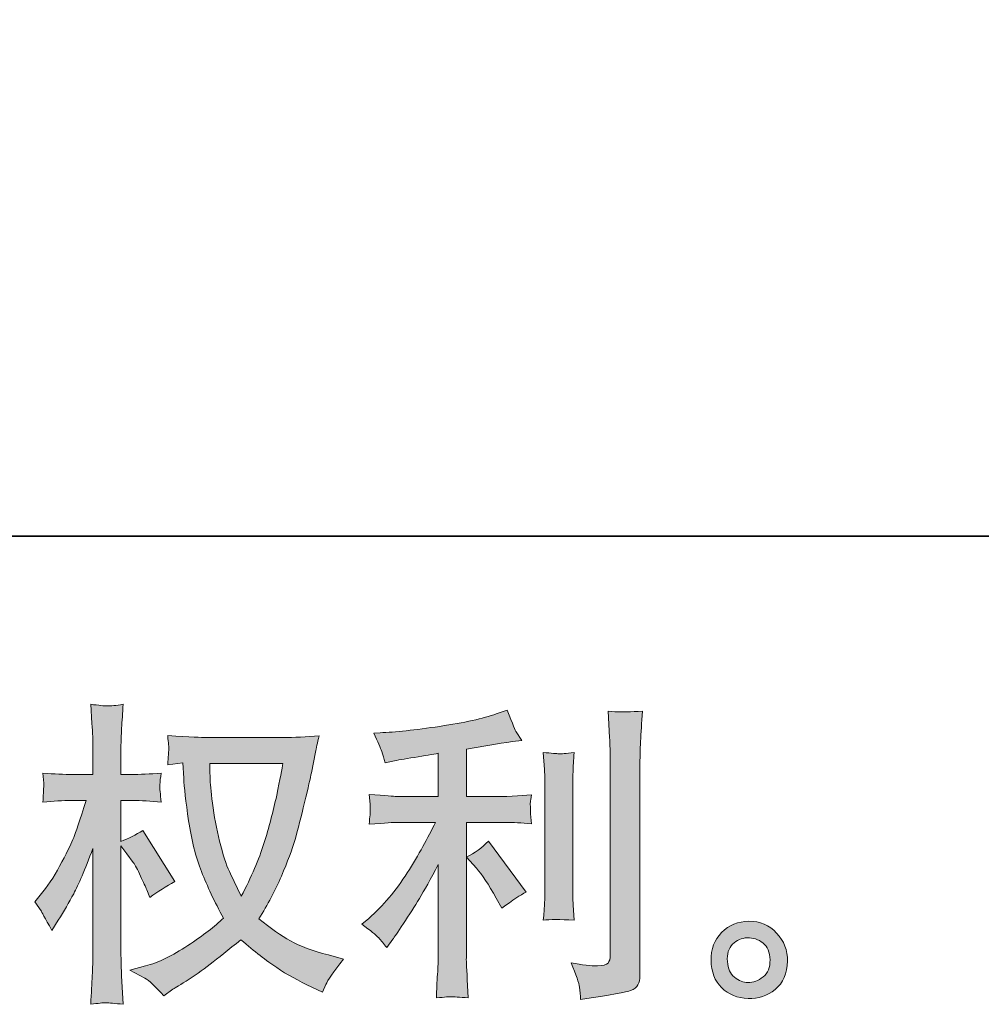
# Model space of a CAD drawing. Units: inches. Extents: x -956 to 1169, y -886 to 647.
# Drawn here: x 86 to 238, y -885 to -729 of the extents above; entities that cross this region are included whole.
import ezdxf

# ---------------------------------------------------------------- set-up
doc = ezdxf.new("R2010")
doc.units = ezdxf.units.IN
doc.header["$MEASUREMENT"] = 0
doc.layers.add('图层 1', color=7, linetype='Continuous')

msp = doc.modelspace()

# ---------------------------------------------------------------- hatches: boundary and pattern name
at = {"layer": '图层 1'}
h = msp.add_hatch(color=7, dxfattribs=at)
h.dxf.hatch_style = 2
edge = h.paths.add_edge_path()
edge.add_spline(control_points=[(127.27, -847.08), (127.16, -847.84), (126.84, -849.52), (126.3, -852.1), (125.75, -854.69), (125.07, -857.23), (124.29, -859.74), (123.48, -862.24), (122.29, -865.03), (120.7, -868.08), (120.7, -868.08), (119, -864.55), (119, -864.55), (118.51, -863.59), (117.99, -862.11), (117.46, -860.12), (116.93, -858.13), (116.52, -856.12), (116.24, -854.1), (115.96, -852.07), (115.8, -850.59), (115.77, -849.66), (115.74, -848.74), (115.72, -847.87), (115.72, -847.08), (115.72, -847.08), (127.27, -847.08), (127.27, -847.08)], knot_values=[0, 0, 0, 0, 1, 1, 1, 2, 2, 2, 3, 3, 3, 4, 4, 4, 5, 5, 5, 6, 6, 6, 7, 7, 7, 8, 8, 8, 9, 9, 9, 9], degree=3, periodic=0)
edge = h.paths.add_edge_path()
edge.add_spline(control_points=[(111.44, -846.99), (111.44, -846.99), (111.58, -849.38), (111.58, -849.38), (111.65, -850.81), (111.91, -853.05), (112.36, -856.12), (112.81, -859.19), (113.49, -861.88), (114.4, -864.18), (115.31, -866.49), (116.47, -868.95), (117.86, -871.53), (116.53, -872.83), (114.66, -874.27), (112.24, -875.88), (109.81, -877.49), (107.58, -878.57), (105.52, -879.1), (105.52, -879.1), (103.07, -879.75), (103.07, -879.75), (103.07, -879.75), (105.41, -881.04), (105.41, -881.04), (106.11, -881.41), (107.12, -882.34), (108.45, -883.83), (108.45, -883.83), (109.89, -882.78), (109.89, -882.78), (109.99, -882.72), (110.68, -882.29), (111.96, -881.49), (113.24, -880.69), (114.51, -879.8), (115.77, -878.82), (117.03, -877.84), (118.65, -876.56), (120.65, -874.97), (122.81, -876.83), (124.68, -878.29), (126.3, -879.37), (127.9, -880.45), (129.76, -881.47), (131.85, -882.44), (131.85, -882.44), (133.54, -883.23), (133.54, -883.23), (133.54, -883.23), (134.09, -882.04), (134.09, -882.04), (134.35, -881.41), (135.28, -880.06), (136.88, -878.01), (136.88, -878.01), (134.49, -877.36), (134.49, -877.36), (132, -876.73), (129.99, -875.98), (128.49, -875.14), (126.98, -874.29), (125.31, -873.13), (123.48, -871.63), (124.88, -869.38), (126.06, -867.12), (127.05, -864.88), (128.02, -862.64), (128.74, -860.72), (129.21, -859.11), (129.67, -857.5), (130.18, -855.54), (130.72, -853.22), (131.28, -850.89), (131.63, -849.33), (131.79, -848.54), (131.79, -848.54), (132.44, -845.25), (132.44, -845.25), (132.54, -844.69), (132.75, -843.84), (133.04, -842.71), (131.01, -842.88), (129.08, -842.96), (127.22, -842.96), (127.22, -842.96), (114.92, -842.96), (114.92, -842.96), (114.62, -842.96), (112.66, -842.86), (109.05, -842.66), (109.18, -843.86), (109.24, -844.57), (109.22, -844.82), (109.21, -845.07), (109.19, -845.37), (109.17, -845.72), (109.15, -846.06), (109.11, -846.59), (109.05, -847.29), (109.05, -847.29), (111.44, -846.99), (111.44, -846.99)], knot_values=[0, 0, 0, 0, 1, 1, 1, 2, 2, 2, 3, 3, 3, 4, 4, 4, 5, 5, 5, 6, 6, 6, 7, 7, 7, 8, 8, 8, 9, 9, 9, 10, 10, 10, 11, 11, 11, 12, 12, 12, 13, 13, 13, 14, 14, 14, 15, 15, 15, 16, 16, 16, 17, 17, 17, 18, 18, 18, 19, 19, 19, 20, 20, 20, 21, 21, 21, 22, 22, 22, 23, 23, 23, 24, 24, 24, 25, 25, 25, 26, 26, 26, 27, 27, 27, 28, 28, 28, 29, 29, 29, 30, 30, 30, 31, 31, 31, 32, 32, 32, 33, 33, 33, 34, 34, 34, 34], degree=3, periodic=0)
edge = h.paths.add_edge_path()
edge.add_spline(control_points=[(88.01, -868.95), (88.01, -868.95), (89.05, -870.39), (89.05, -870.39), (89.05, -870.46), (89.61, -871.48), (90.74, -873.48), (90.74, -873.48), (91.74, -871.88), (91.74, -871.88), (92.64, -870.46), (93.45, -869.05), (94.18, -867.67), (94.91, -866.3), (95.93, -863.92), (97.22, -860.53), (97.22, -860.53), (97.22, -876.86), (97.22, -876.86), (97.22, -878.19), (97.18, -879.45), (97.11, -880.64), (97.05, -881.84), (96.97, -883.35), (96.87, -885.17), (98.05, -885.01), (98.86, -884.93), (99.32, -884.94), (99.77, -884.96), (100.67, -885.04), (102.01, -885.17), (102.01, -885.17), (101.76, -880.69), (101.76, -880.69), (101.69, -879.63), (101.66, -878.35), (101.66, -876.86), (101.66, -876.86), (101.66, -860.09), (101.66, -860.09), (101.66, -860.09), (102.56, -861.38), (102.56, -861.38), (102.56, -861.38), (103.61, -862.72), (103.61, -862.72), (103.9, -863.16), (104.29, -863.87), (104.75, -864.88), (105.21, -865.89), (105.54, -866.62), (105.75, -867.05), (105.75, -867.05), (106.2, -868.25), (106.2, -868.25), (107.49, -867.32), (108.82, -866.49), (110.17, -865.76), (110.17, -865.76), (105.1, -857.65), (105.1, -857.65), (104, -858.38), (102.86, -858.96), (101.66, -859.39), (101.66, -859.39), (101.66, -852.92), (101.66, -852.92), (101.66, -852.92), (103.4, -852.92), (103.4, -852.92), (104.86, -852.92), (106.41, -853), (108.03, -853.17), (107.87, -851.89), (107.8, -850.98), (107.81, -850.44), (107.83, -849.93), (107.9, -849.29), (108.03, -848.6), (106.24, -848.74), (104.65, -848.8), (103.26, -848.8), (103.26, -848.8), (101.66, -848.8), (101.66, -848.8), (101.66, -848.8), (101.66, -844.47), (101.66, -844.47), (101.66, -843.61), (101.69, -842.61), (101.76, -841.48), (101.83, -840.36), (101.92, -839.09), (102.01, -837.7), (100.83, -837.9), (100.01, -837.98), (99.51, -837.97), (99.03, -837.95), (98.14, -837.87), (96.87, -837.7), (96.87, -837.7), (97.06, -840.74), (97.06, -840.74), (97.17, -842.23), (97.22, -843.53), (97.22, -844.62), (97.22, -844.62), (97.22, -848.8), (97.22, -848.8), (97.22, -848.8), (94.03, -848.8), (94.03, -848.8), (92.67, -848.8), (91.09, -848.74), (89.3, -848.6), (89.3, -848.6), (89.45, -850.18), (89.45, -850.18), (89.45, -850.28), (89.44, -850.48), (89.43, -850.78), (89.41, -851.09), (89.39, -851.41), (89.38, -851.78), (89.36, -852.12), (89.33, -852.59), (89.3, -853.17), (90.93, -853), (92.45, -852.92), (93.88, -852.92), (93.88, -852.92), (96.17, -852.92), (96.17, -852.92), (95.14, -856.1), (94.48, -858.06), (94.18, -858.79), (93.88, -859.52), (93.26, -860.8), (92.31, -862.64), (91.37, -864.48), (90.36, -866.06), (89.3, -867.36), (89.3, -867.36), (88.01, -868.95), (88.01, -868.95)], knot_values=[0, 0, 0, 0, 1, 1, 1, 2, 2, 2, 3, 3, 3, 4, 4, 4, 5, 5, 5, 6, 6, 6, 7, 7, 7, 8, 8, 8, 9, 9, 9, 10, 10, 10, 11, 11, 11, 12, 12, 12, 13, 13, 13, 14, 14, 14, 15, 15, 15, 16, 16, 16, 17, 17, 17, 18, 18, 18, 19, 19, 19, 20, 20, 20, 21, 21, 21, 22, 22, 22, 23, 23, 23, 24, 24, 24, 25, 25, 25, 26, 26, 26, 27, 27, 27, 28, 28, 28, 29, 29, 29, 30, 30, 30, 31, 31, 31, 32, 32, 32, 33, 33, 33, 34, 34, 34, 35, 35, 35, 36, 36, 36, 37, 37, 37, 38, 38, 38, 39, 39, 39, 40, 40, 40, 41, 41, 41, 42, 42, 42, 43, 43, 43, 44, 44, 44, 45, 45, 45, 46, 46, 46, 47, 47, 47, 48, 48, 48, 48], degree=3, periodic=0)
h = msp.add_hatch(color=7, dxfattribs=at)
h.dxf.hatch_style = 2
edge = h.paths.add_edge_path()
edge.add_spline(control_points=[(157.92, -863.64), (158.78, -864.63), (159.83, -866.21), (161.05, -868.37), (161.05, -868.37), (161.95, -869.96), (161.95, -869.96), (163.64, -868.7), (164.92, -867.85), (165.78, -867.43), (165.78, -867.43), (159.81, -859.36), (159.81, -859.36), (158.78, -860.42), (157.63, -861.26), (156.37, -861.89), (156.37, -861.89), (157.92, -863.64), (157.92, -863.64)], knot_values=[0, 0, 0, 0, 1, 1, 1, 2, 2, 2, 3, 3, 3, 4, 4, 4, 5, 5, 5, 6, 6, 6, 6], degree=3, periodic=0)
edge = h.paths.add_edge_path()
edge.add_spline(control_points=[(142.45, -874.65), (142.83, -875.09), (143.25, -875.6), (143.71, -876.2), (143.71, -876.2), (144.7, -874.86), (144.7, -874.86), (144.87, -874.62), (145.42, -873.81), (146.35, -872.41), (147.28, -871.02), (148.13, -869.69), (148.89, -868.43), (149.65, -867.17), (150.65, -865.38), (151.88, -863.06), (151.88, -863.06), (151.88, -877.7), (151.88, -877.7), (151.88, -878.32), (151.83, -879.23), (151.76, -880.43), (151.67, -881.62), (151.61, -882.87), (151.58, -884.16), (152.89, -884.03), (153.7, -883.96), (154, -883.98), (154.29, -884), (155.16, -884.05), (156.63, -884.16), (156.63, -884.16), (156.47, -881.23), (156.47, -881.23), (156.34, -879.13), (156.29, -877.96), (156.33, -877.7), (156.33, -877.7), (156.33, -856.38), (156.33, -856.38), (156.33, -856.38), (162.7, -856.38), (162.7, -856.38), (163.69, -856.38), (165, -856.47), (166.62, -856.63), (166.62, -856.63), (166.48, -855.01), (166.48, -855.01), (166.48, -855.01), (166.48, -854.28), (166.48, -854.28), (166.44, -853.71), (166.44, -853.35), (166.45, -853.17), (166.47, -853), (166.53, -852.6), (166.62, -852.02), (166.62, -852.02), (164.39, -852.17), (164.39, -852.17), (164.39, -852.17), (162.74, -852.27), (162.74, -852.27), (162.74, -852.27), (156.33, -852.27), (156.33, -852.27), (156.33, -852.27), (156.33, -844.8), (156.33, -844.8), (158.82, -844.34), (161.26, -843.94), (163.64, -843.61), (163.64, -843.61), (165.08, -843.41), (165.08, -843.41), (165.08, -843.41), (164.18, -842.06), (164.18, -842.06), (164.13, -842), (163.66, -840.85), (162.79, -838.63), (162.79, -838.63), (161.05, -839.23), (161.05, -839.23), (158.99, -839.96), (156, -840.6), (152.11, -841.19), (148.2, -841.77), (145.05, -842.11), (142.67, -842.21), (142.67, -842.21), (141.67, -842.26), (141.67, -842.26), (142.33, -843.66), (142.76, -844.62), (142.94, -845.15), (143.12, -845.68), (143.29, -846.28), (143.46, -846.94), (143.46, -846.94), (144.66, -846.69), (144.66, -846.69), (145.33, -846.56), (146.47, -846.36), (148.12, -846.1), (149.76, -845.84), (151.02, -845.62), (151.88, -845.45), (151.88, -845.45), (151.88, -852.27), (151.88, -852.27), (151.88, -852.27), (145.16, -852.27), (145.16, -852.27), (144.96, -852.27), (143.55, -852.17), (140.92, -851.97), (140.92, -851.97), (141.08, -853.5), (141.08, -853.5), (141.08, -853.5), (141.08, -854.24), (141.08, -854.24), (141.08, -854.24), (141.08, -855.19), (141.08, -855.19), (141.04, -855.56), (140.99, -856.05), (140.92, -856.68), (143.55, -856.48), (144.96, -856.38), (145.16, -856.38), (145.16, -856.38), (151.42, -856.38), (151.42, -856.38), (150.27, -858.84), (148.78, -861.5), (146.97, -864.35), (145.16, -867.2), (143.13, -869.61), (140.87, -871.57), (140.87, -871.57), (139.78, -872.51), (139.78, -872.51), (141.17, -873.51), (142.06, -874.22), (142.45, -874.65)], knot_values=[0, 0, 0, 0, 0.352778, 0.352778, 0.352778, 0.705556, 0.705556, 0.705556, 1.058333, 1.058333, 1.058333, 1.411111, 1.411111, 1.411111, 1.763889, 1.763889, 1.763889, 2.116667, 2.116667, 2.116667, 2.469444, 2.469444, 2.469444, 2.822222, 2.822222, 2.822222, 3.175, 3.175, 3.175, 3.527778, 3.527778, 3.527778, 3.880556, 3.880556, 3.880556, 4.233333, 4.233333, 4.233333, 4.586111, 4.586111, 4.586111, 4.938889, 4.938889, 4.938889, 5.291667, 5.291667, 5.291667, 5.644444, 5.644444, 5.644444, 5.997222, 5.997222, 5.997222, 6.35, 6.35, 6.35, 6.702778, 6.702778, 6.702778, 7.055556, 7.055556, 7.055556, 7.408333, 7.408333, 7.408333, 7.761111, 7.761111, 7.761111, 8.113889, 8.113889, 8.113889, 8.466667, 8.466667, 8.466667, 8.819444, 8.819444, 8.819444, 9.172222, 9.172222, 9.172222, 9.525, 9.525, 9.525, 9.877778, 9.877778, 9.877778, 10.230556, 10.230556, 10.230556, 10.583333, 10.583333, 10.583333, 10.936111, 10.936111, 10.936111, 11.288889, 11.288889, 11.288889, 11.641667, 11.641667, 11.641667, 11.994444, 11.994444, 11.994444, 12.347222, 12.347222, 12.347222, 12.7, 12.7, 12.7, 13.052778, 13.052778, 13.052778, 13.405556, 13.405556, 13.405556, 13.758333, 13.758333, 13.758333, 14.111111, 14.111111, 14.111111, 14.463889, 14.463889, 14.463889, 14.816667, 14.816667, 14.816667, 15.169444, 15.169444, 15.169444, 15.522222, 15.522222, 15.522222, 15.875, 15.875, 15.875, 16.227778, 16.227778, 16.227778, 16.580556, 16.580556, 16.580556, 16.933333, 16.933333, 16.933333, 17.286111, 17.286111, 17.286111, 17.286111], degree=3, periodic=0)
edge.add_line((142.45, -874.65), (142.45, -874.65))
edge = h.paths.add_edge_path()
edge.add_spline(control_points=[(173.38, -871.85), (173.38, -871.85), (173.23, -869.51), (173.23, -869.51), (173.2, -869.08), (173.18, -868.43), (173.18, -867.57), (173.18, -867.57), (173.18, -850.2), (173.18, -850.2), (173.18, -849.66), (173.19, -849.03), (173.21, -848.32), (173.22, -847.61), (173.29, -846.61), (173.38, -845.32), (172.09, -845.48), (171.27, -845.55), (170.96, -845.53), (170.64, -845.52), (169.81, -845.45), (168.49, -845.32), (168.49, -845.32), (168.69, -848.01), (168.69, -848.01), (168.72, -848.4), (168.74, -849.13), (168.74, -850.2), (168.74, -850.2), (168.74, -867.72), (168.74, -867.72), (168.74, -868.35), (168.72, -868.93), (168.69, -869.48), (168.66, -870.02), (168.59, -870.82), (168.49, -871.85), (169.48, -871.75), (171.12, -871.75), (173.38, -871.85)], knot_values=[0, 0, 0, 0, 0.352778, 0.352778, 0.352778, 0.705556, 0.705556, 0.705556, 1.058333, 1.058333, 1.058333, 1.411111, 1.411111, 1.411111, 1.763889, 1.763889, 1.763889, 2.116667, 2.116667, 2.116667, 2.469444, 2.469444, 2.469444, 2.822222, 2.822222, 2.822222, 3.175, 3.175, 3.175, 3.527778, 3.527778, 3.527778, 3.880556, 3.880556, 3.880556, 4.233333, 4.233333, 4.233333, 4.586111, 4.586111, 4.586111, 4.586111], degree=3, periodic=0)
edge.add_line((173.38, -871.85), (173.38, -871.85))
edge = h.paths.add_edge_path()
edge.add_spline(control_points=[(174.24, -882.47), (174.32, -883.12), (174.38, -883.76), (174.41, -884.39), (179.13, -883.7), (181.77, -883.23), (182.32, -882.99), (182.88, -882.77), (183.26, -882.47), (183.48, -882.1), (183.69, -881.74), (183.8, -881.23), (183.8, -880.56), (183.8, -880.56), (183.8, -846.86), (183.8, -846.86), (183.8, -846), (183.83, -844.9), (183.9, -843.57), (183.97, -842.25), (184.07, -840.65), (184.2, -838.8), (182.22, -838.9), (181.03, -838.93), (180.62, -838.91), (180.2, -838.9), (179.57, -838.86), (178.74, -838.8), (178.74, -838.8), (178.99, -842.98), (178.99, -842.98), (179.05, -844.01), (179.09, -845.33), (179.09, -846.96), (179.09, -846.96), (179.09, -877.38), (179.09, -877.38), (179.09, -877.94), (178.98, -878.35), (178.74, -878.64), (178.51, -878.92), (177.96, -879.07), (177.1, -879.07), (176.04, -879.11), (174.64, -878.95), (172.92, -878.62), (173.71, -880.54), (174.15, -881.82), (174.24, -882.47)], knot_values=[0, 0, 0, 0, 0.352778, 0.352778, 0.352778, 0.705556, 0.705556, 0.705556, 1.058333, 1.058333, 1.058333, 1.411111, 1.411111, 1.411111, 1.763889, 1.763889, 1.763889, 2.116667, 2.116667, 2.116667, 2.469444, 2.469444, 2.469444, 2.822222, 2.822222, 2.822222, 3.175, 3.175, 3.175, 3.527778, 3.527778, 3.527778, 3.880556, 3.880556, 3.880556, 4.233333, 4.233333, 4.233333, 4.586111, 4.586111, 4.586111, 4.938889, 4.938889, 4.938889, 5.291667, 5.291667, 5.291667, 5.644444, 5.644444, 5.644444, 5.644444], degree=3, periodic=0)
edge.add_line((174.24, -882.47), (174.24, -882.47))
h = msp.add_hatch(color=7, dxfattribs=at)
h.dxf.hatch_style = 2
edge = h.paths.add_edge_path()
edge.add_spline(control_points=[(198.76, -880.89), (198.08, -880.35), (197.71, -879.52), (197.64, -878.39), (197.54, -877.23), (197.82, -876.31), (198.47, -875.67), (199.11, -875.02), (199.89, -874.69), (200.8, -874.65), (201.72, -874.62), (202.54, -874.89), (203.27, -875.47), (204, -876.05), (204.37, -876.94), (204.39, -878.14), (204.4, -879.33), (204.04, -880.23), (203.29, -880.84), (202.54, -881.46), (201.73, -881.76), (200.88, -881.72), (200.15, -881.72), (199.44, -881.44), (198.76, -880.89)], knot_values=[0, 0, 0, 0, 0.352778, 0.352778, 0.352778, 0.705556, 0.705556, 0.705556, 1.058333, 1.058333, 1.058333, 1.411111, 1.411111, 1.411111, 1.763889, 1.763889, 1.763889, 2.116667, 2.116667, 2.116667, 2.469444, 2.469444, 2.469444, 2.822222, 2.822222, 2.822222, 2.822222], degree=3, periodic=0)
edge.add_line((198.76, -880.89), (198.76, -880.89))
edge = h.paths.add_edge_path()
edge.add_spline(control_points=[(205.43, -873.91), (204.25, -872.65), (202.79, -872.02), (201.05, -872.03), (199.3, -872.05), (197.86, -872.65), (196.72, -873.81), (195.57, -874.97), (195.01, -876.45), (195.05, -878.24), (195.08, -880.03), (195.64, -881.46), (196.72, -882.54), (197.8, -883.61), (199.2, -884.2), (200.93, -884.26), (202.55, -884.33), (203.98, -883.85), (205.21, -882.82), (206.43, -881.79), (207.08, -880.3), (207.15, -878.34), (207.18, -876.65), (206.61, -875.17), (205.43, -873.91)], knot_values=[0, 0, 0, 0, 0.352778, 0.352778, 0.352778, 0.705556, 0.705556, 0.705556, 1.058333, 1.058333, 1.058333, 1.411111, 1.411111, 1.411111, 1.763889, 1.763889, 1.763889, 2.116667, 2.116667, 2.116667, 2.469444, 2.469444, 2.469444, 2.822222, 2.822222, 2.822222, 2.822222], degree=3, periodic=0)
edge.add_line((205.43, -873.91), (205.43, -873.91))

# ---------------------------------------------------------------- linework, layer by layer
at = {"layer": '图层 1', "color": 7, "lineweight": 35}
msp.add_lwpolyline([(1168.78, -811.09), (-956.14, -811.09), (-956.14, 561.62), (1168.78, 561.62), (1168.78, -811.09)], dxfattribs=at)
at = {"layer": '图层 1', "color": 7, "lineweight": 0}
for points, knots in [([(88.01, -868.95), (88.01, -868.95), (89.05, -870.39), (89.05, -870.39), (89.05, -870.46), (89.61, -871.48), (90.74, -873.48), (90.74, -873.48), (91.74, -871.88), (91.74, -871.88), (92.64, -870.46), (93.45, -869.05), (94.18, -867.67), (94.91, -866.3), (95.93, -863.92), (97.22, -860.53), (97.22, -860.53), (97.22, -876.86), (97.22, -876.86), (97.22, -878.19), (97.18, -879.45), (97.11, -880.64), (97.05, -881.84), (96.97, -883.35), (96.87, -885.17), (98.05, -885.01), (98.86, -884.93), (99.32, -884.94), (99.77, -884.96), (100.67, -885.04), (102.01, -885.17), (102.01, -885.17), (101.76, -880.69), (101.76, -880.69), (101.69, -879.63), (101.66, -878.35), (101.66, -876.86), (101.66, -876.86), (101.66, -860.09), (101.66, -860.09), (101.66, -860.09), (102.56, -861.38), (102.56, -861.38), (102.56, -861.38), (103.61, -862.72), (103.61, -862.72), (103.9, -863.16), (104.29, -863.87), (104.75, -864.88), (105.21, -865.89), (105.54, -866.62), (105.75, -867.05), (105.75, -867.05), (106.2, -868.25), (106.2, -868.25), (107.49, -867.32), (108.82, -866.49), (110.17, -865.76), (110.17, -865.76), (105.1, -857.65), (105.1, -857.65), (104, -858.38), (102.86, -858.96), (101.66, -859.39), (101.66, -859.39), (101.66, -852.92), (101.66, -852.92), (101.66, -852.92), (103.4, -852.92), (103.4, -852.92), (104.86, -852.92), (106.41, -853), (108.03, -853.17), (107.87, -851.89), (107.8, -850.98), (107.81, -850.44), (107.83, -849.93), (107.9, -849.29), (108.03, -848.6), (106.24, -848.74), (104.65, -848.8), (103.26, -848.8), (103.26, -848.8), (101.66, -848.8), (101.66, -848.8), (101.66, -848.8), (101.66, -844.47), (101.66, -844.47), (101.66, -843.61), (101.69, -842.61), (101.76, -841.48), (101.83, -840.36), (101.92, -839.09), (102.01, -837.7), (100.83, -837.9), (100.01, -837.98), (99.51, -837.97), (99.03, -837.95), (98.14, -837.87), (96.87, -837.7), (96.87, -837.7), (97.06, -840.74), (97.06, -840.74), (97.17, -842.23), (97.22, -843.53), (97.22, -844.62), (97.22, -844.62), (97.22, -848.8), (97.22, -848.8), (97.22, -848.8), (94.03, -848.8), (94.03, -848.8), (92.67, -848.8), (91.09, -848.74), (89.3, -848.6), (89.3, -848.6), (89.45, -850.18), (89.45, -850.18), (89.45, -850.28), (89.44, -850.48), (89.43, -850.78), (89.41, -851.09), (89.39, -851.41), (89.38, -851.78), (89.36, -852.12), (89.33, -852.59), (89.3, -853.17), (90.93, -853), (92.45, -852.92), (93.88, -852.92), (93.88, -852.92), (96.17, -852.92), (96.17, -852.92), (95.14, -856.1), (94.48, -858.06), (94.18, -858.79), (93.88, -859.52), (93.26, -860.8), (92.31, -862.64), (91.37, -864.48), (90.36, -866.06), (89.3, -867.36), (89.3, -867.36), (88.01, -868.95), (88.01, -868.95)], [0, 0, 0, 0, 1, 1, 1, 2, 2, 2, 3, 3, 3, 4, 4, 4, 5, 5, 5, 6, 6, 6, 7, 7, 7, 8, 8, 8, 9, 9, 9, 10, 10, 10, 11, 11, 11, 12, 12, 12, 13, 13, 13, 14, 14, 14, 15, 15, 15, 16, 16, 16, 17, 17, 17, 18, 18, 18, 19, 19, 19, 20, 20, 20, 21, 21, 21, 22, 22, 22, 23, 23, 23, 24, 24, 24, 25, 25, 25, 26, 26, 26, 27, 27, 27, 28, 28, 28, 29, 29, 29, 30, 30, 30, 31, 31, 31, 32, 32, 32, 33, 33, 33, 34, 34, 34, 35, 35, 35, 36, 36, 36, 37, 37, 37, 38, 38, 38, 39, 39, 39, 40, 40, 40, 41, 41, 41, 42, 42, 42, 43, 43, 43, 44, 44, 44, 45, 45, 45, 46, 46, 46, 47, 47, 47, 48, 48, 48, 48]), ([(142.45, -874.65), (142.83, -875.09), (143.25, -875.6), (143.71, -876.2), (143.71, -876.2), (144.7, -874.86), (144.7, -874.86), (144.87, -874.62), (145.42, -873.81), (146.35, -872.41), (147.28, -871.02), (148.13, -869.69), (148.89, -868.43), (149.65, -867.17), (150.65, -865.38), (151.88, -863.06), (151.88, -863.06), (151.88, -877.7), (151.88, -877.7), (151.88, -878.32), (151.83, -879.23), (151.76, -880.43), (151.67, -881.62), (151.61, -882.87), (151.58, -884.16), (152.89, -884.03), (153.7, -883.96), (154, -883.98), (154.29, -884), (155.16, -884.05), (156.63, -884.16), (156.63, -884.16), (156.47, -881.23), (156.47, -881.23), (156.34, -879.13), (156.29, -877.96), (156.33, -877.7), (156.33, -877.7), (156.33, -856.38), (156.33, -856.38), (156.33, -856.38), (162.7, -856.38), (162.7, -856.38), (163.69, -856.38), (165, -856.47), (166.62, -856.63), (166.62, -856.63), (166.48, -855.01), (166.48, -855.01), (166.48, -855.01), (166.48, -854.28), (166.48, -854.28), (166.44, -853.71), (166.44, -853.35), (166.45, -853.17), (166.47, -853), (166.53, -852.6), (166.62, -852.02), (166.62, -852.02), (164.39, -852.17), (164.39, -852.17), (164.39, -852.17), (162.74, -852.27), (162.74, -852.27), (162.74, -852.27), (156.33, -852.27), (156.33, -852.27), (156.33, -852.27), (156.33, -844.8), (156.33, -844.8), (158.82, -844.34), (161.26, -843.94), (163.64, -843.61), (163.64, -843.61), (165.08, -843.41), (165.08, -843.41), (165.08, -843.41), (164.18, -842.06), (164.18, -842.06), (164.13, -842), (163.66, -840.85), (162.79, -838.63), (162.79, -838.63), (161.05, -839.23), (161.05, -839.23), (158.99, -839.96), (156, -840.6), (152.11, -841.19), (148.2, -841.77), (145.05, -842.11), (142.67, -842.21), (142.67, -842.21), (141.67, -842.26), (141.67, -842.26), (142.33, -843.66), (142.76, -844.62), (142.94, -845.15), (143.12, -845.68), (143.29, -846.28), (143.46, -846.94), (143.46, -846.94), (144.66, -846.69), (144.66, -846.69), (145.33, -846.56), (146.47, -846.36), (148.12, -846.1), (149.76, -845.84), (151.02, -845.62), (151.88, -845.45), (151.88, -845.45), (151.88, -852.27), (151.88, -852.27), (151.88, -852.27), (145.16, -852.27), (145.16, -852.27), (144.96, -852.27), (143.55, -852.17), (140.92, -851.97), (140.92, -851.97), (141.08, -853.5), (141.08, -853.5), (141.08, -853.5), (141.08, -854.24), (141.08, -854.24), (141.08, -854.24), (141.08, -855.19), (141.08, -855.19), (141.04, -855.56), (140.99, -856.05), (140.92, -856.68), (143.55, -856.48), (144.96, -856.38), (145.16, -856.38), (145.16, -856.38), (151.42, -856.38), (151.42, -856.38), (150.27, -858.84), (148.78, -861.5), (146.97, -864.35), (145.16, -867.2), (143.13, -869.61), (140.87, -871.57), (140.87, -871.57), (139.78, -872.51), (139.78, -872.51), (141.17, -873.51), (142.06, -874.22), (142.45, -874.65)], [0, 0, 0, 0, 1, 1, 1, 2, 2, 2, 3, 3, 3, 4, 4, 4, 5, 5, 5, 6, 6, 6, 7, 7, 7, 8, 8, 8, 9, 9, 9, 10, 10, 10, 11, 11, 11, 12, 12, 12, 13, 13, 13, 14, 14, 14, 15, 15, 15, 16, 16, 16, 17, 17, 17, 18, 18, 18, 19, 19, 19, 20, 20, 20, 21, 21, 21, 22, 22, 22, 23, 23, 23, 24, 24, 24, 25, 25, 25, 26, 26, 26, 27, 27, 27, 28, 28, 28, 29, 29, 29, 30, 30, 30, 31, 31, 31, 32, 32, 32, 33, 33, 33, 34, 34, 34, 35, 35, 35, 36, 36, 36, 37, 37, 37, 38, 38, 38, 39, 39, 39, 40, 40, 40, 41, 41, 41, 42, 42, 42, 43, 43, 43, 44, 44, 44, 45, 45, 45, 46, 46, 46, 47, 47, 47, 48, 48, 48, 49, 49, 49, 49]), ([(174.24, -882.47), (174.32, -883.12), (174.38, -883.76), (174.41, -884.39), (179.13, -883.7), (181.77, -883.23), (182.32, -882.99), (182.88, -882.77), (183.26, -882.47), (183.48, -882.1), (183.69, -881.74), (183.8, -881.23), (183.8, -880.56), (183.8, -880.56), (183.8, -846.86), (183.8, -846.86), (183.8, -846), (183.83, -844.9), (183.9, -843.57), (183.97, -842.25), (184.07, -840.65), (184.2, -838.8), (182.22, -838.9), (181.03, -838.93), (180.62, -838.91), (180.2, -838.9), (179.57, -838.86), (178.74, -838.8), (178.74, -838.8), (178.99, -842.98), (178.99, -842.98), (179.05, -844.01), (179.09, -845.33), (179.09, -846.96), (179.09, -846.96), (179.09, -877.38), (179.09, -877.38), (179.09, -877.94), (178.98, -878.35), (178.74, -878.64), (178.51, -878.92), (177.96, -879.07), (177.1, -879.07), (176.04, -879.11), (174.64, -878.95), (172.92, -878.62), (173.71, -880.54), (174.15, -881.82), (174.24, -882.47)], [0, 0, 0, 0, 1, 1, 1, 2, 2, 2, 3, 3, 3, 4, 4, 4, 5, 5, 5, 6, 6, 6, 7, 7, 7, 8, 8, 8, 9, 9, 9, 10, 10, 10, 11, 11, 11, 12, 12, 12, 13, 13, 13, 14, 14, 14, 15, 15, 15, 16, 16, 16, 16]), ([(111.44, -846.99), (111.44, -846.99), (111.58, -849.38), (111.58, -849.38), (111.65, -850.81), (111.91, -853.05), (112.36, -856.12), (112.81, -859.19), (113.49, -861.88), (114.4, -864.18), (115.31, -866.49), (116.47, -868.95), (117.86, -871.53), (116.53, -872.83), (114.66, -874.27), (112.24, -875.88), (109.81, -877.49), (107.58, -878.57), (105.52, -879.1), (105.52, -879.1), (103.07, -879.75), (103.07, -879.75), (103.07, -879.75), (105.41, -881.04), (105.41, -881.04), (106.11, -881.41), (107.12, -882.34), (108.45, -883.83), (108.45, -883.83), (109.89, -882.78), (109.89, -882.78), (109.99, -882.72), (110.68, -882.29), (111.96, -881.49), (113.24, -880.69), (114.51, -879.8), (115.77, -878.82), (117.03, -877.84), (118.65, -876.56), (120.65, -874.97), (122.81, -876.83), (124.68, -878.29), (126.3, -879.37), (127.9, -880.45), (129.76, -881.47), (131.85, -882.44), (131.85, -882.44), (133.54, -883.23), (133.54, -883.23), (133.54, -883.23), (134.09, -882.04), (134.09, -882.04), (134.35, -881.41), (135.28, -880.06), (136.88, -878.01), (136.88, -878.01), (134.49, -877.36), (134.49, -877.36), (132, -876.73), (129.99, -875.98), (128.49, -875.14), (126.98, -874.29), (125.31, -873.13), (123.48, -871.63), (124.88, -869.38), (126.06, -867.12), (127.05, -864.88), (128.02, -862.64), (128.74, -860.72), (129.21, -859.11), (129.67, -857.5), (130.18, -855.54), (130.72, -853.22), (131.28, -850.89), (131.63, -849.33), (131.79, -848.54), (131.79, -848.54), (132.44, -845.25), (132.44, -845.25), (132.54, -844.69), (132.75, -843.84), (133.04, -842.71), (131.01, -842.88), (129.08, -842.96), (127.22, -842.96), (127.22, -842.96), (114.92, -842.96), (114.92, -842.96), (114.62, -842.96), (112.66, -842.86), (109.05, -842.66), (109.18, -843.86), (109.24, -844.57), (109.22, -844.82), (109.21, -845.07), (109.19, -845.37), (109.17, -845.72), (109.15, -846.06), (109.11, -846.59), (109.05, -847.29), (109.05, -847.29), (111.44, -846.99), (111.44, -846.99)], [0, 0, 0, 0, 1, 1, 1, 2, 2, 2, 3, 3, 3, 4, 4, 4, 5, 5, 5, 6, 6, 6, 7, 7, 7, 8, 8, 8, 9, 9, 9, 10, 10, 10, 11, 11, 11, 12, 12, 12, 13, 13, 13, 14, 14, 14, 15, 15, 15, 16, 16, 16, 17, 17, 17, 18, 18, 18, 19, 19, 19, 20, 20, 20, 21, 21, 21, 22, 22, 22, 23, 23, 23, 24, 24, 24, 25, 25, 25, 26, 26, 26, 27, 27, 27, 28, 28, 28, 29, 29, 29, 30, 30, 30, 31, 31, 31, 32, 32, 32, 33, 33, 33, 34, 34, 34, 34]), ([(173.38, -871.85), (173.38, -871.85), (173.23, -869.51), (173.23, -869.51), (173.2, -869.08), (173.18, -868.43), (173.18, -867.57), (173.18, -867.57), (173.18, -850.2), (173.18, -850.2), (173.18, -849.66), (173.19, -849.03), (173.21, -848.32), (173.22, -847.61), (173.29, -846.61), (173.38, -845.32), (172.09, -845.48), (171.27, -845.55), (170.96, -845.53), (170.64, -845.52), (169.81, -845.45), (168.49, -845.32), (168.49, -845.32), (168.69, -848.01), (168.69, -848.01), (168.72, -848.4), (168.74, -849.13), (168.74, -850.2), (168.74, -850.2), (168.74, -867.72), (168.74, -867.72), (168.74, -868.35), (168.72, -868.93), (168.69, -869.48), (168.66, -870.02), (168.59, -870.82), (168.49, -871.85), (169.48, -871.75), (171.12, -871.75), (173.38, -871.85)], [0, 0, 0, 0, 1, 1, 1, 2, 2, 2, 3, 3, 3, 4, 4, 4, 5, 5, 5, 6, 6, 6, 7, 7, 7, 8, 8, 8, 9, 9, 9, 10, 10, 10, 11, 11, 11, 12, 12, 12, 13, 13, 13, 13]), ([(127.27, -847.08), (127.16, -847.84), (126.84, -849.52), (126.3, -852.1), (125.75, -854.69), (125.07, -857.23), (124.29, -859.74), (123.48, -862.24), (122.29, -865.03), (120.7, -868.08), (120.7, -868.08), (119, -864.55), (119, -864.55), (118.51, -863.59), (117.99, -862.11), (117.46, -860.12), (116.93, -858.13), (116.52, -856.12), (116.24, -854.1), (115.96, -852.07), (115.8, -850.59), (115.77, -849.66), (115.74, -848.74), (115.72, -847.87), (115.72, -847.08), (115.72, -847.08), (127.27, -847.08), (127.27, -847.08)], [0, 0, 0, 0, 1, 1, 1, 2, 2, 2, 3, 3, 3, 4, 4, 4, 5, 5, 5, 6, 6, 6, 7, 7, 7, 8, 8, 8, 9, 9, 9, 9]), ([(157.92, -863.64), (158.78, -864.63), (159.83, -866.21), (161.05, -868.37), (161.05, -868.37), (161.95, -869.96), (161.95, -869.96), (163.64, -868.7), (164.92, -867.85), (165.78, -867.43), (165.78, -867.43), (159.81, -859.36), (159.81, -859.36), (158.78, -860.42), (157.63, -861.26), (156.37, -861.89), (156.37, -861.89), (157.92, -863.64), (157.92, -863.64)], [0, 0, 0, 0, 1, 1, 1, 2, 2, 2, 3, 3, 3, 4, 4, 4, 5, 5, 5, 6, 6, 6, 6]), ([(205.43, -873.91), (204.25, -872.65), (202.79, -872.02), (201.05, -872.03), (199.3, -872.05), (197.86, -872.65), (196.72, -873.81), (195.57, -874.97), (195.01, -876.45), (195.05, -878.24), (195.08, -880.03), (195.64, -881.46), (196.72, -882.54), (197.8, -883.61), (199.2, -884.2), (200.93, -884.26), (202.55, -884.33), (203.98, -883.85), (205.21, -882.82), (206.43, -881.79), (207.08, -880.3), (207.15, -878.34), (207.18, -876.65), (206.61, -875.17), (205.43, -873.91)], [0, 0, 0, 0, 1, 1, 1, 2, 2, 2, 3, 3, 3, 4, 4, 4, 5, 5, 5, 6, 6, 6, 7, 7, 7, 8, 8, 8, 8]), ([(198.76, -880.89), (198.08, -880.35), (197.71, -879.52), (197.64, -878.39), (197.54, -877.23), (197.82, -876.31), (198.47, -875.67), (199.11, -875.02), (199.89, -874.69), (200.8, -874.65), (201.72, -874.62), (202.54, -874.89), (203.27, -875.47), (204, -876.05), (204.37, -876.94), (204.39, -878.14), (204.4, -879.33), (204.04, -880.23), (203.29, -880.84), (202.54, -881.46), (201.73, -881.76), (200.88, -881.72), (200.15, -881.72), (199.44, -881.44), (198.76, -880.89)], [0, 0, 0, 0, 1, 1, 1, 2, 2, 2, 3, 3, 3, 4, 4, 4, 5, 5, 5, 6, 6, 6, 7, 7, 7, 8, 8, 8, 8])]:
    msp.add_open_spline(points, degree=3, knots=knots, dxfattribs=at)

doc.saveas('drawing.dxf')
